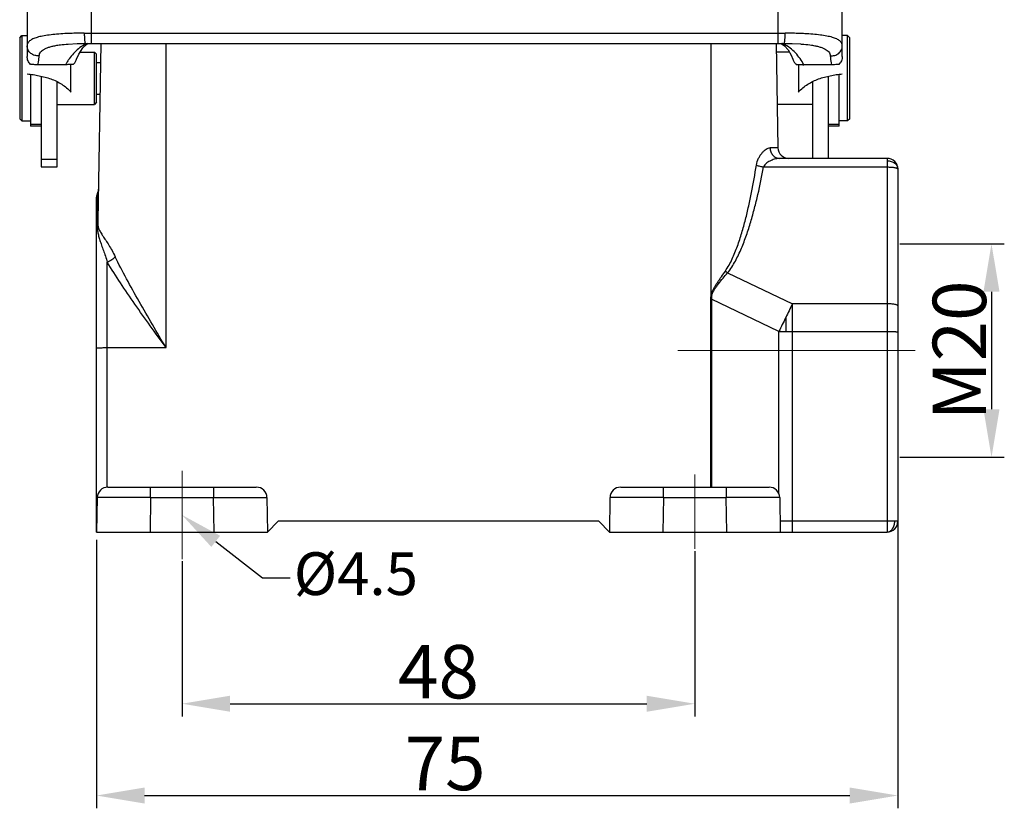
# Model space of a CAD drawing. Units: millimetres. Extents: x 1544 to 1989, y 588 to 903.
# Drawn here: x 1611 to 1703, y 710 to 784 of the extents above; entities that cross this region are included whole.
import ezdxf

# ---------------------------------------------------------------- set-up
doc = ezdxf.new("R2010")
doc.units = ezdxf.units.MM
doc.header["$LTSCALE"] = 65.395
doc.header["$PDMODE"] = 3
doc.header["$PDSIZE"] = 8
doc.layers.get('Defpoints').update_dxf_attribs({"linetype": 'CONTINUOUS'})
doc.layers.add('1-1', color=7, linetype='CONTINUOUS')
doc.layers.add('Dim', color=3, linetype='CONTINUOUS', lineweight=15)
doc.styles.add('Romans字体', font='romans.shx', dxfattribs={"width": 0.75})
doc.styles.get("Standard").update_dxf_attribs({"font": 'simfang_0.ttf', "width": 0.75})
doc.dimstyles.new('01', dxfattribs={"dimtxt": 5, "dimasz": 4.5, "dimexe": 1.2, "dimexo": 0.2, "dimgap": 0.5, "dimtad": 1, "dimdec": 1, "dimdsep": 46, "dimtxsty": 'Romans字体', "dimcen": 0, "dimclrd": 1, "dimclre": 6, "dimclrt": 4, "dimazin": 2, "dimtfac": 1, "dimtdec": 1, "dimtofl": 0, "dimtmove": 0, "dimatfit": 3, "dimfxl": 1, "dimtolj": 1, "dimtzin": 0, "dimarcsym": 0})

# ---------------------------------------------------------------- blocks, each defined once
blk = doc.blocks.new('*D3')
at = {"layer": 'Defpoints', "color": 0, "transparency": 16777216}
for p in [(1693.456, 739.925), (1618.447, 735.067), (1693.456, 710.922)]:
    blk.add_point(p, dxfattribs=at)
at = {"layer": 'Dim', "color": 6, "lineweight": -2, "transparency": 16777216}
for p, q in [((1693.456, 739.725), (1693.456, 709.722)), ((1618.447, 734.867), (1618.447, 709.722))]:
    blk.add_line(p, q, dxfattribs=at)
at = {"layer": 'Dim', "color": 1, "lineweight": -2, "transparency": 16777216}
blk.add_line((1622.947, 710.922), (1688.956, 710.922), dxfattribs=at)
at = {"layer": 'Dim', "color": 1, "transparency": 16777216}
for points in [[(1622.947, 711.672), (1622.947, 710.172), (1618.447, 710.922)], [(1688.956, 711.672), (1688.956, 710.172), (1693.456, 710.922)]]:
    blk.add_solid(points, dxfattribs=at)
at = {"layer": 'Dim', "color": 4, "transparency": 16777216, "insert": (1651.072, 713.922), "char_height": 5, "attachment_point": 5, "style": 'Romans字体'}
blk.add_mtext('\\A1;75', dxfattribs=at)
blk = doc.blocks.new('*D4')
at = {"layer": 'Defpoints', "color": 0, "transparency": 16777216}
for p in [(1674.456, 734.012), (1626.456, 733.061), (1674.456, 719.519)]:
    blk.add_point(p, dxfattribs=at)
at = {"layer": 'Dim', "color": 6, "lineweight": -2, "transparency": 16777216}
for p, q in [((1674.456, 733.812), (1674.456, 718.319)), ((1626.456, 732.861), (1626.456, 718.319))]:
    blk.add_line(p, q, dxfattribs=at)
at = {"layer": 'Dim', "color": 1, "lineweight": -2, "transparency": 16777216}
blk.add_line((1630.956, 719.519), (1669.956, 719.519), dxfattribs=at)
at = {"layer": 'Dim', "color": 1, "transparency": 16777216}
for points in [[(1630.956, 720.269), (1630.956, 718.769), (1626.456, 719.519)], [(1669.956, 720.269), (1669.956, 718.769), (1674.456, 719.519)]]:
    blk.add_solid(points, dxfattribs=at)
at = {"layer": 'Dim', "color": 4, "transparency": 16777216, "insert": (1650.456, 722.519), "char_height": 5, "attachment_point": 5, "style": 'Romans字体'}
blk.add_mtext('\\A1;48', dxfattribs=at)
blk = doc.blocks.new('*D5')
at = {"layer": 'Defpoints', "color": 0, "transparency": 16777216}
for p in [(1693.456, 762.604), (1693.456, 742.604), (1702.221, 742.604)]:
    blk.add_point(p, dxfattribs=at)
at = {"layer": 'Dim', "color": 6, "lineweight": -2, "transparency": 16777216}
for p, q in [((1693.656, 762.604), (1703.421, 762.604)), ((1693.656, 742.604), (1703.421, 742.604))]:
    blk.add_line(p, q, dxfattribs=at)
at = {"layer": 'Dim', "color": 1, "lineweight": -2, "transparency": 16777216}
blk.add_line((1702.221, 758.104), (1702.221, 747.104), dxfattribs=at)
at = {"layer": 'Dim', "color": 1, "transparency": 16777216}
for points in [[(1701.471, 758.104), (1702.971, 758.104), (1702.221, 762.604)], [(1701.471, 747.104), (1702.971, 747.104), (1702.221, 742.604)]]:
    blk.add_solid(points, dxfattribs=at)
at = {"layer": 'Dim', "color": 4, "transparency": 16777216, "insert": (1699.221, 752.604), "char_height": 5, "attachment_point": 5, "rotation": 90, "style": 'Romans字体'}
blk.add_mtext('\\A1;M20', dxfattribs=at)

msp = doc.modelspace()

# ---------------------------------------------------------------- linework, layer by layer
at = {"layer": '1-1', "color": 7, "linetype": 'Continuous'}
for p, q in [((1611.956, 794.437), (1611.956, 780.153)), ((1688.256, 780.153), (1688.256, 794.437)), ((1617.956, 791.14), (1617.956, 781.365)), ((1682.256, 781.365), (1682.256, 791.14)), ((1611.256, 781.904), (1611.456, 782.104)), ((1611.256, 781.904), (1611.256, 774.304)), ((1611.456, 782.104), (1611.456, 774.104)), ((1611.456, 782.104), (1611.956, 782.104)), ((1617.956, 782.32), (1682.256, 782.32)), ((1688.756, 782.104), (1688.256, 782.104)), ((1688.956, 781.904), (1688.756, 782.104)), ((1688.756, 774.104), (1688.756, 782.104)), ((1688.956, 774.304), (1688.956, 781.904)), ((1615.796, 781.313), (1615.798, 781.313)), ((1617.163, 780.943), (1617.555, 781.294)), ((1617.555, 781.294), (1617.72, 781.366)), ((1617.956, 781.365), (1682.256, 781.365)), ((1618.847, 781.365), (1618.557, 764.754)), ((1624.956, 752.872), (1624.956, 781.365)), ((1675.956, 781.365), (1675.956, 757.757)), ((1682.065, 781.365), (1682.236, 771.587)), ((1682.804, 781.367), (1682.804, 781.367)), ((1682.804, 781.367), (1683.553, 781.358)), ((1683.553, 781.358), (1684.338, 781.319)), ((1684.338, 781.319), (1684.415, 781.313)), ((1616.908, 780.554), (1618.256, 780.554)), ((1618.256, 775.654), (1618.256, 780.554)), ((1618.456, 780.354), (1618.256, 780.554)), ((1618.456, 775.854), (1618.456, 780.354)), ((1683.308, 780.554), (1682.079, 780.554)), ((1616.056, 776.816), (1616.056, 779.385)), ((1618.456, 779.579), (1618.816, 779.579)), ((1684.156, 779.385), (1684.156, 776.812)), ((1612.256, 778.465), (1612.256, 773.604)), ((1613.256, 778.302), (1613.256, 769.807)), ((1686.956, 770.604), (1686.956, 778.302)), ((1687.956, 773.604), (1687.956, 778.465)), ((1614.756, 769.807), (1614.756, 777.76)), ((1685.456, 777.759), (1685.456, 770.604)), ((1618.456, 776.629), (1618.765, 776.629)), ((1614.756, 775.654), (1618.256, 775.654)), ((1618.456, 775.854), (1618.256, 775.654)), ((1685.456, 775.654), (1682.165, 775.654)), ((1611.256, 774.304), (1611.456, 774.104)), ((1688.956, 774.304), (1688.756, 774.104)), ((1611.456, 774.104), (1612.256, 774.104)), ((1613.256, 773.784), (1612.256, 773.784)), ((1613.256, 773.604), (1612.256, 773.604)), ((1687.956, 773.784), (1686.956, 773.784)), ((1687.956, 773.604), (1686.956, 773.604)), ((1688.756, 774.104), (1687.956, 774.104)), ((1682.236, 771.587), (1681.497, 771.587)), ((1613.256, 770.537), (1614.756, 770.537)), ((1692.456, 770.604), (1682.379, 770.604)), ((1692.456, 770.604), (1692.456, 735.604)), ((1613.256, 769.807), (1614.756, 769.807)), ((1680.892, 769.795), (1692.456, 769.795)), ((1693.456, 769.604), (1693.456, 736.604)), ((1618.456, 735.604), (1618.456, 766.963)), ((1618.507, 764.517), (1618.533, 767.346)), ((1619.456, 739.803), (1619.456, 760.872)), ((1677.517, 759.88), (1683.59, 756.976)), ((1676.031, 757.738), (1675.956, 757.757)), ((1675.913, 757.401), (1675.913, 739.804)), ((1675.913, 757.401), (1675.998, 757.401)), ((1682.325, 754.375), (1675.998, 757.401)), ((1675.998, 757.401), (1675.998, 739.804)), ((1692.456, 756.976), (1683.59, 756.976)), ((1683.59, 735.604), (1683.59, 756.976)), ((1682.325, 754.375), (1682.957, 754.376)), ((1682.325, 739.184), (1682.325, 754.375)), ((1682.957, 754.376), (1683.59, 754.376)), ((1683.59, 754.376), (1692.456, 754.376)), ((1619.456, 752.872), (1624.956, 752.872)), ((1619.512, 739.804), (1633.4, 739.804)), ((1623.512, 738.822), (1623.512, 739.804)), ((1629.401, 739.804), (1629.401, 738.822)), ((1667.512, 739.804), (1681.4, 739.804)), ((1671.512, 738.822), (1671.512, 739.804)), ((1677.401, 739.804), (1677.401, 738.822)), ((1618.512, 738.822), (1618.456, 735.604)), ((1623.512, 738.822), (1623.455, 735.604)), ((1623.512, 738.822), (1629.401, 738.822)), ((1629.457, 735.604), (1629.401, 738.822)), ((1634.4, 738.822), (1634.456, 735.604)), ((1666.512, 738.822), (1666.456, 735.604)), ((1671.512, 738.822), (1671.455, 735.604)), ((1671.512, 738.822), (1677.401, 738.822)), ((1677.457, 735.604), (1677.401, 738.822)), ((1682.4, 738.822), (1682.456, 735.604)), ((1634.456, 735.604), (1635.456, 736.604)), ((1665.456, 736.604), (1635.456, 736.604)), ((1665.456, 736.604), (1666.456, 735.604)), ((1692.456, 736.622), (1683.59, 736.622)), ((1618.456, 735.604), (1634.456, 735.604)), ((1666.456, 735.604), (1692.456, 735.604))]:
    msp.add_line(p, q, dxfattribs=at)
for points in [[(1615.798, 781.313), (1616.646, 781.357), (1617.408, 781.367)], [(1616.578, 779.88), (1616.791, 780.376), (1617.163, 780.943)], [(1682.53, 781.366), (1682.853, 781.145), (1683.178, 780.778), (1683.476, 780.265), (1683.635, 779.88)], [(1618.609, 767.712), (1618.59, 767.538), (1618.542, 767.369), (1618.533, 767.346)]]:
    msp.add_lwpolyline(points, dxfattribs=at)
for centre, radius, start, end in [((1617.955, 913.033), 130.714, 269.71467, 270.00055), ((1682.256, 913.423), 131.103, 269.99987, 270.28469), ((1617.954, 890.999), 109.634, 269.71481, 269.87803), ((1617.956, 891.923), 110.558, 269.87787, 270.00003), ((1682.256, 891.881), 110.516, 269.99995, 270.14176), ((1682.259, 890.914), 109.549, 270.14165, 270.28525), ((1681.641, 778.897), 2.652, 66.80932, 68.76783), ((1681.59, 778.777), 2.782, 64.89944, 66.80866), ((1615.131, -324.657), 1104.033, 89.977847, 90.111563), ((1685.082, -324.326), 1103.702, 89.888436, 90.022193), ((1683.236, 771.604), 1, 181, 270), ((1692.456, 769.604), 1, 0, 90), ((1619.456, 766.963), 1, 157.45428, 180), ((1681.688, 765.112), 6.691, 229.11005, 231.43389), ((1840.08, 679.311), 174.703, 153.60512, 154.07402), ((1843.964, 677.417), 179.024, 154.07229, 154.54039), ((2035.873, 754.378), 352.916, 179.78653, 180.00039), ((1619.512, 738.804), 1, 90.00106, 178.99991), ((1633.4, 738.804), 1, 0.9999, 89.99917), ((1667.512, 738.804), 1, 90.00106, 178.99991), ((1681.4, 738.804), 1, 0.9999, 89.99917), ((1692.456, 736.604), 1, 270, 0)]:
    msp.add_arc(centre, radius, start, end, dxfattribs=at)
for points, knots in [([(1615.487, 782.282), (1615.23, 782.268), (1614.739, 782.236), (1614.043, 782.164), (1613.432, 782.07), (1612.917, 781.952), (1612.554, 781.825), (1612.324, 781.704), (1612.19, 781.61), (1612.085, 781.506), (1612.01, 781.392), (1611.965, 781.267), (1611.956, 781.179), (1611.956, 781.135)], [0, 0, 0, 0, 0.195814, 0.374138, 0.531633, 0.665894, 0.775913, 0.8222, 0.863268, 0.900019, 0.933817, 0.966473, 1, 1, 1, 1]), ([(1617.304, 782.321), (1617.148, 782.322), (1616.542, 782.321), (1615.937, 782.305), (1615.487, 782.282)], [0, 0, 0, 0, 0.257386, 1, 1, 1, 1]), ([(1617.304, 782.321), (1617.301, 782.199), (1617.308, 782.021), (1617.32, 781.795), (1617.332, 781.652), (1617.345, 781.549), (1617.358, 781.481), (1617.366, 781.441), (1617.376, 781.41), (1617.386, 781.385), (1617.399, 781.367), (1617.408, 781.367)], [0, 0, 0, 0, 0.379431, 0.549496, 0.698292, 0.820765, 0.870728, 0.912679, 0.946371, 0.971733, 1, 1, 1, 1]), ([(1682.804, 781.367), (1682.814, 781.367), (1682.826, 781.385), (1682.836, 781.41), (1682.845, 781.442), (1682.854, 781.481), (1682.867, 781.549), (1682.88, 781.653), (1682.892, 781.795), (1682.905, 782.021), (1682.908, 782.199), (1682.908, 782.321)], [0, 0, 0, 0, 0.028328, 0.053727, 0.087435, 0.129382, 0.179336, 0.301757, 0.450534, 0.620622, 1, 1, 1, 1]), ([(1684.734, 782.281), (1684.588, 782.289), (1683.979, 782.315), (1683.37, 782.324), (1682.908, 782.321)], [0, 0, 0, 0, 0.240969, 1, 1, 1, 1]), ([(1688.256, 781.135), (1688.256, 781.179), (1688.247, 781.267), (1688.203, 781.392), (1688.128, 781.506), (1688.023, 781.609), (1687.889, 781.704), (1687.66, 781.825), (1687.299, 781.951), (1686.784, 782.069), (1686.175, 782.163), (1685.481, 782.235), (1684.991, 782.268), (1684.734, 782.281)], [0, 0, 0, 0, 0.033543, 0.066235, 0.100064, 0.136834, 0.177898, 0.224184, 0.334178, 0.468408, 0.625873, 0.804187, 1, 1, 1, 1]), ([(1613.082, 780.214), (1612.943, 780.198), (1612.657, 780.22), (1612.34, 780.383), (1612.147, 780.578), (1612.039, 780.749), (1611.971, 780.938), (1611.956, 781.07), (1611.956, 781.135)], [0, 0, 0, 0, 0.257548, 0.510896, 0.635532, 0.758259, 0.879605, 1, 1, 1, 1]), ([(1613.082, 780.213), (1613.088, 780.277), (1613.116, 780.403), (1613.215, 780.576), (1613.369, 780.725), (1613.572, 780.853), (1613.824, 780.964), (1614.122, 781.059), (1614.465, 781.141), (1614.708, 781.185), (1614.837, 781.205)], [0, 0, 0, 0, 0.08878, 0.177334, 0.273662, 0.383586, 0.510421, 0.655561, 0.819036, 1, 1, 1, 1]), ([(1614.837, 781.205), (1614.912, 781.217), (1615.23, 781.263), (1615.551, 781.294), (1615.797, 781.313)], [0, 0, 0, 0, 0.235701, 1, 1, 1, 1]), ([(1617.321, 781.237), (1617.125, 781.134), (1616.758, 780.888), (1616.283, 780.437), (1615.946, 780.016), (1615.712, 779.657), (1615.607, 779.471), (1615.557, 779.377)], [0, 0, 0, 0, 0.255504, 0.506313, 0.753472, 0.876656, 1, 1, 1, 1]), ([(1684.655, 779.377), (1684.446, 779.773), (1684.051, 780.337), (1683.377, 780.951), (1682.981, 781.198), (1682.77, 781.297)], [0, 0, 0, 0, 0.492573, 0.744, 1, 1, 1, 1]), ([(1684.415, 781.313), (1684.501, 781.307), (1684.824, 781.279), (1685.147, 781.241), (1685.383, 781.204)], [0, 0, 0, 0, 0.263712, 1, 1, 1, 1]), ([(1685.383, 781.204), (1685.511, 781.184), (1685.754, 781.14), (1686.095, 781.058), (1686.392, 780.963), (1686.642, 780.852), (1686.844, 780.724), (1686.997, 780.575), (1687.097, 780.404), (1687.125, 780.277), (1687.13, 780.214)], [0, 0, 0, 0, 0.180965, 0.344421, 0.489493, 0.616264, 0.726074, 0.822499, 0.911325, 1, 1, 1, 1]), ([(1687.13, 780.214), (1687.269, 780.198), (1687.555, 780.22), (1687.872, 780.383), (1688.065, 780.578), (1688.174, 780.749), (1688.241, 780.938), (1688.256, 781.07), (1688.256, 781.135)], [0, 0, 0, 0, 0.257548, 0.510896, 0.635532, 0.758259, 0.879605, 1, 1, 1, 1]), ([(1612.275, 779.395), (1612.174, 779.492), (1612.011, 779.731), (1611.956, 780.014), (1611.956, 780.153)], [0, 0, 0, 0, 0.501415, 1, 1, 1, 1]), ([(1612.981, 779.375), (1612.992, 779.455), (1613.018, 779.642), (1613.053, 779.921), (1613.074, 780.121), (1613.082, 780.213)], [0, 0, 0, 0, 0.286651, 0.671481, 1, 1, 1, 1]), ([(1616.266, 779.395), (1616.336, 779.462), (1616.459, 779.614), (1616.545, 779.789), (1616.578, 779.88)], [0, 0, 0, 0, 0.501194, 1, 1, 1, 1]), ([(1683.635, 779.88), (1683.667, 779.789), (1683.753, 779.614), (1683.876, 779.462), (1683.946, 779.395)], [0, 0, 0, 0, 0.498807, 1, 1, 1, 1]), ([(1687.13, 780.214), (1687.135, 780.154), (1687.163, 779.874), (1687.201, 779.594), (1687.232, 779.375)], [0, 0, 0, 0, 0.212646, 1, 1, 1, 1]), ([(1688.256, 780.153), (1688.256, 780.014), (1688.201, 779.731), (1688.039, 779.492), (1687.938, 779.395)], [0, 0, 0, 0, 0.498587, 1, 1, 1, 1]), ([(1612.981, 779.375), (1612.845, 779.374), (1612.609, 779.377), (1612.374, 779.388), (1612.275, 779.395)], [0, 0, 0, 0, 0.576971, 1, 1, 1, 1]), ([(1616.061, 779.384), (1616.023, 779.383), (1615.856, 779.378), (1615.688, 779.377), (1615.557, 779.377)], [0, 0, 0, 0, 0.223967, 1, 1, 1, 1]), ([(1616.266, 779.395), (1616.252, 779.394), (1616.183, 779.389), (1616.115, 779.386), (1616.061, 779.384)], [0, 0, 0, 0, 0.211561, 1, 1, 1, 1]), ([(1683.946, 779.395), (1683.96, 779.394), (1684.029, 779.389), (1684.097, 779.386), (1684.152, 779.384)], [0, 0, 0, 0, 0.211587, 1, 1, 1, 1]), ([(1684.152, 779.384), (1684.189, 779.383), (1684.357, 779.378), (1684.525, 779.377), (1684.655, 779.377)], [0, 0, 0, 0, 0.223895, 1, 1, 1, 1]), ([(1687.938, 779.395), (1687.838, 779.388), (1687.603, 779.377), (1687.367, 779.374), (1687.232, 779.375)], [0, 0, 0, 0, 0.423029, 1, 1, 1, 1]), ([(1611.956, 778.514), (1612.144, 778.494), (1612.519, 778.446), (1613.078, 778.346), (1613.632, 778.22), (1614.175, 778.055), (1614.699, 777.833), (1615.194, 777.553), (1615.654, 777.218), (1615.93, 776.957), (1616.056, 776.816)], [0, 0, 0, 0, 0.124884, 0.249846, 0.374959, 0.499917, 0.624799, 0.749884, 0.875113, 1, 1, 1, 1]), ([(1684.156, 776.812), (1684.282, 776.953), (1684.557, 777.216), (1685.017, 777.551), (1685.512, 777.832), (1686.036, 778.054), (1686.58, 778.219), (1687.134, 778.346), (1687.693, 778.446), (1688.068, 778.494), (1688.256, 778.513)], [0, 0, 0, 0, 0.124889, 0.250117, 0.375203, 0.500089, 0.625044, 0.750155, 0.875117, 1, 1, 1, 1]), ([(1680.217, 769.968), (1680.252, 770.192), (1680.358, 770.513), (1680.572, 770.886), (1680.747, 771.121), (1680.933, 771.314), (1681.122, 771.461), (1681.308, 771.559), (1681.437, 771.587), (1681.497, 771.587)], [0, 0, 0, 0, 0.3112, 0.4555, 0.589868, 0.712741, 0.822481, 0.917925, 1, 1, 1, 1]), ([(1681.497, 771.587), (1681.499, 771.459), (1681.546, 771.205), (1681.739, 770.88), (1682.03, 770.658), (1682.265, 770.604), (1682.379, 770.604)], [0, 0, 0, 0, 0.264267, 0.520184, 0.76436, 1, 1, 1, 1]), ([(1682.379, 770.604), (1682.248, 770.604), (1681.974, 770.559), (1681.645, 770.439), (1681.382, 770.301), (1681.189, 770.171), (1681.012, 770.01), (1680.921, 769.872), (1680.892, 769.795)], [0, 0, 0, 0, 0.222694, 0.466156, 0.59411, 0.72563, 0.860772, 1, 1, 1, 1]), ([(1677.308, 760.054), (1677.435, 760.23), (1677.664, 760.6), (1678.055, 761.375), (1678.458, 762.383), (1678.859, 763.62), (1679.202, 764.874), (1679.502, 766.138), (1679.856, 767.834), (1680.08, 769.113), (1680.217, 769.968)], [0, 0, 0, 0, 0.062664, 0.125265, 0.250333, 0.375341, 0.500311, 0.625256, 0.750184, 1, 1, 1, 1]), ([(1677.517, 759.88), (1677.658, 760.05), (1677.916, 760.41), (1678.363, 761.17), (1678.829, 762.17), (1679.296, 763.405), (1679.697, 764.662), (1680.049, 765.933), (1680.466, 767.64), (1680.731, 768.931), (1680.892, 769.795)], [0, 0, 0, 0, 0.062762, 0.125431, 0.250566, 0.375591, 0.500547, 0.625456, 0.750332, 1, 1, 1, 1]), ([(1680.217, 769.968), (1680.319, 769.931), (1680.542, 769.866), (1680.77, 769.817), (1680.892, 769.795)], [0, 0, 0, 0, 0.467157, 1, 1, 1, 1]), ([(1692.456, 770.376), (1692.585, 770.376), (1692.838, 770.338), (1693.167, 770.175), (1693.364, 769.957), (1693.443, 769.758), (1693.456, 769.655), (1693.456, 769.604)], [0, 0, 0, 0, 0.278451, 0.540891, 0.779003, 0.890956, 1, 1, 1, 1]), ([(1692.456, 769.795), (1692.584, 769.795), (1692.77, 769.789), (1693.005, 769.765), (1693.155, 769.742), (1693.279, 769.715), (1693.362, 769.687), (1693.412, 769.661), (1693.441, 769.641), (1693.456, 769.618), (1693.456, 769.604)], [0, 0, 0, 0, 0.366302, 0.532538, 0.679277, 0.801487, 0.895383, 0.931252, 0.959935, 1, 1, 1, 1]), ([(1618.507, 764.517), (1618.506, 764.377), (1618.51, 764.108), (1618.554, 763.71), (1618.642, 763.317), (1618.766, 762.906), (1618.921, 762.461), (1619.095, 761.972), (1619.28, 761.438), (1619.398, 761.066), (1619.456, 760.872)], [0, 0, 0, 0, 0.110506, 0.213142, 0.31653, 0.428673, 0.552986, 0.690342, 0.839884, 1, 1, 1, 1]), ([(1618.557, 764.754), (1618.557, 764.734), (1618.552, 764.653), (1618.53, 764.573), (1618.507, 764.517)], [0, 0, 0, 0, 0.248452, 1, 1, 1, 1]), ([(1618.557, 764.754), (1618.556, 764.678), (1618.557, 764.533), (1618.573, 764.328), (1618.607, 764.146), (1618.663, 763.983), (1618.736, 763.827), (1618.861, 763.609), (1619.054, 763.313), (1619.32, 762.919), (1619.61, 762.466), (1619.91, 761.953), (1620.1, 761.585), (1620.194, 761.393)], [0, 0, 0, 0, 0.060686, 0.114404, 0.162271, 0.206322, 0.250813, 0.297951, 0.404944, 0.530354, 0.673227, 0.830881, 1, 1, 1, 1]), ([(1620.194, 761.393), (1620.102, 761.279), (1619.871, 761.077), (1619.602, 760.93), (1619.456, 760.872)], [0, 0, 0, 0, 0.480655, 1, 1, 1, 1]), ([(1624.956, 752.872), (1624.105, 754.308), (1622.844, 756.443), (1621.261, 759.287), (1620.532, 760.695), (1620.194, 761.393)], [0, 0, 0, 0, 0.512902, 0.761632, 1, 1, 1, 1]), ([(1624.956, 752.872), (1624.463, 753.552), (1623.483, 754.901), (1622.049, 756.915), (1620.694, 758.893), (1619.849, 760.215), (1619.456, 760.872)], [0, 0, 0, 0, 0.259381, 0.515193, 0.763711, 1, 1, 1, 1]), ([(1677.308, 760.054), (1677.179, 759.873), (1676.985, 759.601), (1676.732, 759.234), (1676.546, 758.955), (1676.367, 758.672), (1676.195, 758.384), (1676.049, 758.08), (1675.98, 757.866), (1675.956, 757.757)], [0, 0, 0, 0, 0.248967, 0.373822, 0.498862, 0.624041, 0.749311, 0.874654, 1, 1, 1, 1]), ([(1676.031, 757.738), (1676.056, 757.844), (1676.135, 758.051), (1676.298, 758.338), (1676.486, 758.608), (1676.749, 758.958), (1677.094, 759.381), (1677.376, 759.715), (1677.517, 759.88)], [0, 0, 0, 0, 0.125356, 0.250724, 0.376046, 0.501262, 0.751155, 1, 1, 1, 1]), ([(1693.456, 756.785), (1693.456, 756.799), (1693.441, 756.822), (1693.412, 756.843), (1693.362, 756.868), (1693.279, 756.896), (1693.155, 756.923), (1693.005, 756.946), (1692.77, 756.97), (1692.584, 756.976), (1692.456, 756.976)], [0, 0, 0, 0, 0.040063, 0.068736, 0.104582, 0.198409, 0.320557, 0.467234, 0.633478, 1, 1, 1, 1]), ([(1692.456, 754.376), (1692.521, 754.376), (1692.649, 754.376), (1692.834, 754.375), (1693.005, 754.373), (1693.135, 754.371), (1693.227, 754.369), (1693.285, 754.368), (1693.335, 754.367), (1693.377, 754.365), (1693.41, 754.364), (1693.432, 754.362), (1693.444, 754.361), (1693.451, 754.36), (1693.454, 754.359), (1693.456, 754.359), (1693.456, 754.358)], [0, 0, 0, 0, 0.194796, 0.382446, 0.55514, 0.706536, 0.772438, 0.830886, 0.881326, 0.923313, 0.95641, 0.980286, 0.988718, 0.994794, 0.998517, 1, 1, 1, 1]), ([(1618.456, 752.855), (1618.456, 752.855), (1618.458, 752.856), (1618.462, 752.857), (1618.468, 752.857), (1618.48, 752.859), (1618.502, 752.86), (1618.535, 752.862), (1618.577, 752.863), (1618.627, 752.865), (1618.686, 752.866), (1618.778, 752.868), (1618.908, 752.869), (1619.078, 752.871), (1619.264, 752.872), (1619.391, 752.872), (1619.456, 752.872)], [0, 0, 0, 0, 0.001482, 0.005202, 0.011274, 0.019699, 0.043561, 0.076633, 0.118579, 0.168985, 0.227416, 0.293288, 0.444667, 0.617426, 0.805173, 1, 1, 1, 1]), ([(1623.512, 738.822), (1623.187, 738.823), (1622.549, 738.825), (1621.763, 738.826), (1621.163, 738.828), (1620.743, 738.828), (1620.35, 738.828), (1619.988, 738.829), (1619.66, 738.828), (1619.368, 738.828), (1619.15, 738.828), (1618.996, 738.827), (1618.897, 738.827), (1618.808, 738.826), (1618.732, 738.826), (1618.666, 738.825), (1618.612, 738.825), (1618.575, 738.824), (1618.551, 738.824), (1618.537, 738.823), (1618.527, 738.823), (1618.519, 738.823), (1618.515, 738.822), (1618.512, 738.822), (1618.512, 738.822)], [0, 0, 0, 0, 0.195059, 0.382669, 0.471362, 0.55553, 0.634357, 0.707064, 0.772969, 0.831421, 0.881875, 0.903946, 0.923833, 0.941495, 0.956895, 0.969992, 0.980748, 0.989139, 0.992444, 0.995152, 0.997262, 0.998773, 0.999684, 1, 1, 1, 1]), ([(1629.401, 738.822), (1629.726, 738.823), (1630.364, 738.825), (1631.149, 738.827), (1631.75, 738.828), (1632.169, 738.828), (1632.562, 738.829), (1632.924, 738.829), (1633.253, 738.829), (1633.544, 738.829), (1633.762, 738.828), (1633.916, 738.828), (1634.016, 738.827), (1634.104, 738.827), (1634.181, 738.826), (1634.246, 738.825), (1634.3, 738.825), (1634.337, 738.824), (1634.361, 738.824), (1634.375, 738.823), (1634.385, 738.823), (1634.393, 738.823), (1634.397, 738.822), (1634.4, 738.822), (1634.4, 738.822)], [0, 0, 0, 0, 0.195059, 0.382668, 0.471361, 0.555529, 0.634355, 0.707062, 0.772967, 0.831419, 0.881873, 0.903943, 0.92383, 0.941493, 0.956893, 0.96999, 0.980747, 0.989138, 0.992443, 0.995151, 0.997262, 0.998773, 0.999684, 1, 1, 1, 1]), ([(1671.512, 738.822), (1671.187, 738.823), (1670.549, 738.825), (1669.763, 738.826), (1669.163, 738.828), (1668.743, 738.828), (1668.35, 738.828), (1667.988, 738.829), (1667.66, 738.828), (1667.368, 738.828), (1667.15, 738.828), (1666.996, 738.827), (1666.897, 738.827), (1666.808, 738.826), (1666.732, 738.826), (1666.666, 738.825), (1666.612, 738.825), (1666.575, 738.824), (1666.551, 738.824), (1666.537, 738.823), (1666.527, 738.823), (1666.519, 738.823), (1666.515, 738.822), (1666.512, 738.822), (1666.512, 738.822)], [0, 0, 0, 0, 0.195059, 0.382669, 0.471362, 0.55553, 0.634357, 0.707064, 0.772969, 0.831421, 0.881875, 0.903946, 0.923833, 0.941495, 0.956895, 0.969992, 0.980748, 0.989139, 0.992444, 0.995152, 0.997262, 0.998773, 0.999684, 1, 1, 1, 1]), ([(1682.4, 738.822), (1682.4, 738.822), (1682.397, 738.822), (1682.393, 738.823), (1682.385, 738.823), (1682.375, 738.823), (1682.361, 738.824), (1682.337, 738.824), (1682.3, 738.825), (1682.246, 738.825), (1682.181, 738.826), (1682.104, 738.826), (1682.016, 738.827), (1681.916, 738.827), (1681.762, 738.828), (1681.544, 738.828), (1681.253, 738.828), (1680.924, 738.829), (1680.562, 738.828), (1680.169, 738.828), (1679.75, 738.828), (1679.149, 738.826), (1678.364, 738.825), (1677.726, 738.823), (1677.401, 738.822)], [0, 0, 0, 0, 0.000316, 0.001227, 0.002738, 0.004848, 0.007556, 0.01086, 0.019252, 0.030008, 0.043105, 0.058504, 0.076167, 0.096054, 0.118124, 0.168579, 0.227031, 0.292936, 0.365643, 0.44447, 0.528638, 0.617331, 0.804941, 1, 1, 1, 1]), ([(1683.59, 736.622), (1683.302, 736.622), (1682.918, 736.622), (1682.534, 736.621), (1682.438, 736.621)], [0, 0, 0, 0, 0.750323, 1, 1, 1, 1]), ([(1693.163, 736.617), (1693.113, 736.617), (1692.877, 736.621), (1692.641, 736.622), (1692.456, 736.622)], [0, 0, 0, 0, 0.214274, 1, 1, 1, 1]), ([(1692.456, 735.604), (1692.503, 735.605), (1692.598, 735.62), (1692.783, 735.704), (1692.982, 735.907), (1693.129, 736.236), (1693.163, 736.487), (1693.163, 736.617)], [0, 0, 0, 0, 0.103216, 0.210777, 0.446277, 0.713431, 1, 1, 1, 1]), ([(1693.456, 736.604), (1693.456, 736.605), (1693.454, 736.605), (1693.451, 736.606), (1693.444, 736.607), (1693.432, 736.608), (1693.41, 736.61), (1693.377, 736.611), (1693.335, 736.613), (1693.285, 736.614), (1693.227, 736.615), (1693.185, 736.616), (1693.163, 736.617)], [0, 0, 0, 0, 0.005047, 0.017714, 0.038396, 0.06711, 0.148488, 0.261225, 0.404256, 0.576408, 0.77578, 1, 1, 1, 1])]:
    msp.add_open_spline(points, degree=3, knots=knots, dxfattribs=at)
for points in [[(1617.602, 781.365), (1617.506, 781.328), (1617.412, 781.285), (1617.321, 781.237)], [(1675.956, 757.757), (1675.927, 757.641), (1675.913, 757.52), (1675.913, 757.401)], [(1676.031, 757.738), (1676.005, 757.628), (1675.995, 757.514), (1675.998, 757.401)]]:
    msp.add_open_spline(points, degree=3, dxfattribs=at)
at = {"layer": 'Dim', "color": 1}
for p, q in [((1695.091, 752.604), (1672.863, 752.604)), ((1626.456, 733.061), (1626.456, 741.331)), ((1674.456, 734.012), (1674.456, 741.002))]:
    msp.add_line(p, q, dxfattribs=at)
at = {"layer": 'Dim', "color": 1, "linetype": 'ByBlock', "lineweight": -2}
msp.add_line((1633.978, 731.302), (1636.56, 731.302), dxfattribs=at)
msp.add_lwpolyline([(1629.605, 734.729), (1633.978, 731.302)], dxfattribs=at)
at = {"layer": 'Dim', "color": 1}
msp.add_solid([(1629.194, 734.204), (1626.456, 737.196), (1630.016, 735.254)], dxfattribs=at)

# ---------------------------------------------------------------- texts
at = {"layer": 'Dim', "insert": (1636.915, 733.702), "char_height": 4, "attachment_point": 1}
msp.add_mtext('{\\Fromans|c0;\\C4;%%C\\Fromans|c134;4.5}', dxfattribs=at)

# ---------------------------------------------------------------- dimensions: what is measured, and where the dimension line sits
at = {"layer": 'Dim'}
dim = msp.add_linear_dim(base=(1702.221, 742.604), p1=(1693.456, 762.604), p2=(1693.456, 742.604), angle=90, text='M20', dimstyle='01', dxfattribs=at)
dim.commit()
dim.dimension.update_dxf_attribs({"geometry": '*D5', "text_midpoint": (1699.221, 752.604)})
dim = msp.add_linear_dim(base=(1693.456, 710.922), p1=(1618.447, 735.067), p2=(1693.456, 739.925), dimstyle='01', dxfattribs=at)
dim.commit()
dim.dimension.update_dxf_attribs({"geometry": '*D3', "text_midpoint": (1651.072, 710.922), "dimtype": 160})
dim = msp.add_linear_dim(base=(1674.456, 719.519), p1=(1626.456, 733.061), p2=(1674.456, 734.012), dimstyle='01', dxfattribs=at)
dim.commit()
dim.dimension.update_dxf_attribs({"geometry": '*D4', "text_midpoint": (1650.456, 722.519)})

doc.saveas('drawing.dxf')
